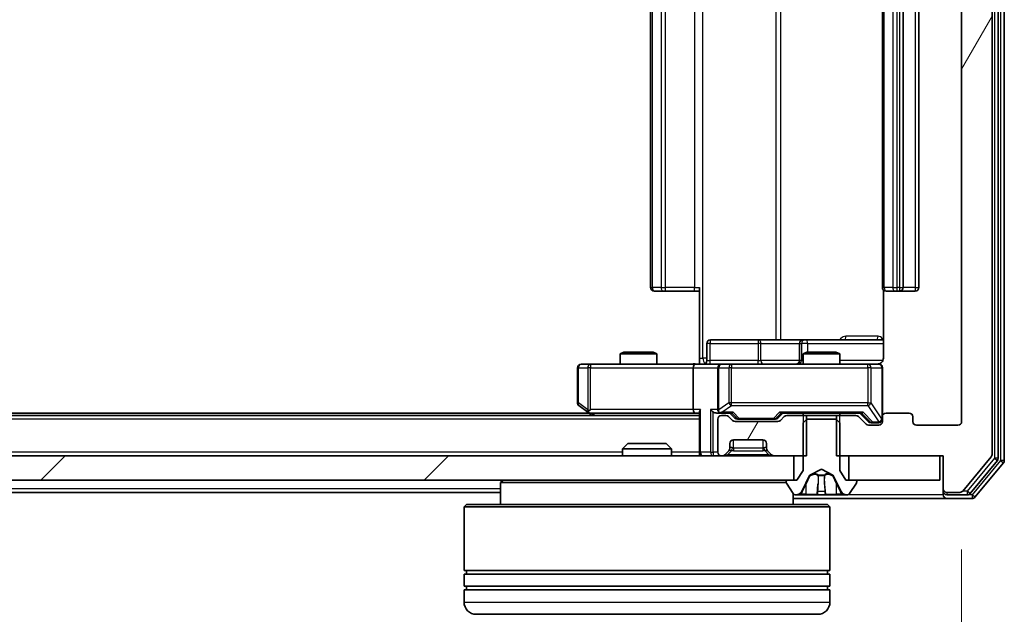
# Model space of a CAD drawing. Units: millimetres. Extents: x 0 to 8522, y 0 to 1967.
# Drawn here: x 1604 to 1684, y 206 to 255 of the extents above; entities that cross this region are included whole.
import ezdxf

# ---------------------------------------------------------------- set-up
doc = ezdxf.new("R2010")
doc.units = ezdxf.units.MM
doc.header["$LTSCALE"] = 0.666667
doc.layers.get('Defpoints').update_dxf_attribs({"lineweight": 25})
for name, color, linetype, lineweight in [('Dimension (ISO)', 7, 'Continuous', 18), ('Visible (ISO)', 7, 'Continuous', 35), ('Visible Narrow (ISO)', 7, 'Continuous', 25)]:
    doc.layers.add(name, color=color, linetype=linetype, lineweight=lineweight)
doc.layers.add('Hatch (ISO)', color=1, linetype='Continuous', lineweight=18, true_color=0xff0000)
doc.styles.add('Note Text (TK)', font='MS PGothic.ttf')
doc.dimstyles.new('Default - Method 1b (TK)', dxfattribs={"dimscale": 0.666667, "dimtxt": 2.5, "dimasz": 2.5, "dimexe": 1, "dimexo": 1.5, "dimgap": 1, "dimtad": 1, "dimtoh": 1, "dimrnd": 1e-08, "dimdsep": 46, "dimtxsty": 'Note Text (TK)', "dimcen": 0.09, "dimdle": 5, "dimclrd": 100, "dimclre": 100, "dimclrt": 7, "dimadec": 1, "dimazin": 1, "dimtfac": 1, "dimtmove": 0, "dimatfit": 3, "dimfxl": 1, "dimtolj": 1, "dimlwd": -1, "dimlwe": -1, "dimarcsym": 0})
pattern_1 = [(60, (169.167, -56), (-19.2474, 11.1125), [])]

# ---------------------------------------------------------------- blocks, each defined once
blk = doc.blocks.new('*D33')
at = {"layer": 'Defpoints', "color": 0, "transparency": 16777216}
for p in [(1257.887, 222.072), (1680.887, 222.072), (1680.887, 138.072)]:
    blk.add_point(p, dxfattribs=at)
at = {"layer": 'Dimension (ISO)', "color": 100, "transparency": 16777216}
for p, q in [((1257.887, 211.572), (1257.887, 131.072)), ((1680.887, 211.572), (1680.887, 131.072)), ((1275.387, 138.072), (1663.387, 138.072))]:
    blk.add_line(p, q, dxfattribs=at)
for points in [[(1275.387, 140.988), (1275.387, 135.155), (1257.887, 138.072)], [(1663.387, 140.988), (1663.387, 135.155), (1680.887, 138.072)]]:
    blk.add_solid(points, dxfattribs=at)
at = {"layer": 'Dimension (ISO)', "color": 7, "transparency": 16777216, "insert": (1451.39, 153.822), "char_height": 17.5, "attachment_point": 4, "style": 'Note Text (TK)'}
blk.add_mtext('\\A1;423', dxfattribs=at)

msp = doc.modelspace()

# ---------------------------------------------------------------- hatches: boundary and pattern name
at = {"layer": 'Hatch (ISO)'}
h = msp.add_hatch(dxfattribs=at)
h.set_pattern_fill('ANSI31', color=256, scale=177.8, angle=14.9999778, style=0)
h.set_pattern_definition(pattern_1)
edge = h.paths.add_edge_path()
edge.add_line((1670.61688, 300.27154), (1670.61688, 296.97154))
edge.add_line((1670.61688, 296.97154), (1672.21312, 296.97154))
edge.add_ellipse((1672.21312, 297.27154), major_axis=(0.3, 0), ratio=1, start_angle=270, end_angle=315)
edge.add_line((1672.42525, 297.05941), (1673.04951, 297.68368))
edge.add_ellipse((1673.26164, 297.47154), major_axis=(0.21213, 0.21213), ratio=1, start_angle=45, end_angle=90, ccw=False)
edge.add_line((1673.26164, 297.77154), (1674.08738, 297.77154))
edge.add_ellipse((1674.08738, 297.47154), major_axis=(0.3, 0), ratio=1, start_angle=0, end_angle=90, ccw=False)
edge.add_line((1674.38738, 297.47154), (1674.38738, 297.07154))
edge.add_ellipse((1674.68738, 297.07154), major_axis=(0, -0.3), ratio=1, start_angle=270, end_angle=360)
edge.add_line((1674.68738, 296.77154), (1676.58738, 296.77154))
edge.add_ellipse((1676.58738, 297.07154), major_axis=(0.3, 0), ratio=1, start_angle=270, end_angle=360)
edge.add_line((1676.88738, 297.07154), (1676.88738, 297.47154))
edge.add_ellipse((1677.18738, 297.47154), major_axis=(0, 0.3), ratio=1, start_angle=0, end_angle=90, ccw=False)
edge.add_line((1677.18738, 297.77154), (1680.58738, 297.77154))
edge.add_ellipse((1680.58738, 297.47154), major_axis=(0.3, 0), ratio=1, start_angle=0, end_angle=90, ccw=False)
edge.add_line((1680.88738, 297.47154), (1680.88738, 222.07154))
edge.add_ellipse((1680.58738, 222.07154), major_axis=(0, -0.3), ratio=1, start_angle=0, end_angle=90, ccw=False)
edge.add_line((1680.58738, 221.77154), (1677.18738, 221.77154))
edge.add_ellipse((1677.18738, 222.07154), major_axis=(-0.3, 0), ratio=1, start_angle=0, end_angle=90, ccw=False)
edge.add_line((1676.88738, 222.07154), (1676.88738, 222.47154))
edge.add_ellipse((1676.58738, 222.47154), major_axis=(0, 0.3), ratio=1, start_angle=270, end_angle=360)
edge.add_line((1676.58738, 222.77154), (1674.68738, 222.77154))
edge.add_ellipse((1674.68738, 222.47154), major_axis=(-0.3, 0), ratio=1, start_angle=270, end_angle=360)
edge.add_line((1674.38738, 222.47154), (1674.38738, 222.07154))
edge.add_ellipse((1674.08738, 222.07154), major_axis=(0, -0.3), ratio=1, start_angle=0, end_angle=90, ccw=False)
edge.add_line((1674.08738, 221.77154), (1673.26164, 221.77154))
edge.add_ellipse((1673.26164, 222.07154), major_axis=(-0.3, 0), ratio=1, start_angle=45, end_angle=90, ccw=False)
edge.add_line((1673.04951, 221.85941), (1672.42525, 222.48368))
edge.add_ellipse((1672.21312, 222.27154), major_axis=(-0.21213, 0.21213), ratio=1, start_angle=270, end_angle=315)
edge.add_line((1672.21312, 222.57154), (1670.61688, 222.57154))
edge.add_line((1670.61688, 222.57154), (1670.61688, 219.27154))
edge.add_line((1670.61688, 219.27154), (1679.38738, 219.27154))
edge.add_line((1679.38738, 219.27154), (1679.38738, 216.57154))
edge.add_ellipse((1679.68738, 216.57154), major_axis=(0, -0.3), ratio=1, start_angle=270, end_angle=360)
edge.add_line((1679.68738, 216.27154), (1680.74687, 216.27154))
edge.add_ellipse((1680.74687, 216.57154), major_axis=(0.3, 0), ratio=1, start_angle=270, end_angle=320.1944289)
edge.add_line((1680.97733, 216.37949), (1683.31785, 219.1881))
edge.add_ellipse((1683.08738, 219.38016), major_axis=(0.19206, 0.23047), ratio=1, start_angle=270, end_angle=309.8055711)
edge.add_line((1683.38738, 219.38016), (1683.38738, 300.16293))
edge.add_ellipse((1683.08738, 300.16293), major_axis=(0, 0.3), ratio=1, start_angle=270, end_angle=309.8055711)
edge.add_line((1683.31785, 300.35499), (1680.97733, 303.1636))
edge.add_ellipse((1680.74687, 302.97154), major_axis=(-0.19206, 0.23047), ratio=1, start_angle=270, end_angle=320.1944289)
edge.add_line((1680.74687, 303.27154), (1679.68738, 303.27154))
edge.add_ellipse((1679.68738, 302.97154), major_axis=(-0.3, 0), ratio=1, start_angle=270, end_angle=360)
edge.add_line((1679.38738, 302.97154), (1679.38738, 300.27154))
edge.add_line((1679.38738, 300.27154), (1670.61688, 300.27154))
h = msp.add_hatch(dxfattribs=at)
h.set_pattern_fill('ANSI31', color=256, scale=177.8, angle=14.9999778, style=0)
h.set_pattern_definition(pattern_1)
edge = h.paths.add_edge_path()
edge.add_line((1668.15788, 219.27154), (1668.15788, 222.57154))
edge.add_line((1668.15788, 222.57154), (1666.56164, 222.57154))
edge.add_ellipse((1666.56164, 222.27154), major_axis=(-0.3, 0), ratio=1, start_angle=270, end_angle=315)
edge.add_line((1666.34951, 222.48368), (1666.02525, 222.15941))
edge.add_ellipse((1665.81312, 222.37154), major_axis=(-0.21213, -0.21213), ratio=1, start_angle=45, end_angle=90, ccw=False)
edge.add_line((1665.81312, 222.07154), (1662.31164, 222.07154))
edge.add_ellipse((1662.31164, 222.37154), major_axis=(-0.3, 0), ratio=1, start_angle=45, end_angle=90, ccw=False)
edge.add_line((1662.09951, 222.15941), (1661.77525, 222.48368))
edge.add_ellipse((1661.56312, 222.27154), major_axis=(-0.21213, 0.21213), ratio=1, start_angle=270, end_angle=315)
edge.add_line((1661.56312, 222.57154), (1661.18738, 222.57154))
edge.add_ellipse((1661.18738, 222.27154), major_axis=(-0.3, 0), ratio=1, start_angle=270, end_angle=360)
edge.add_line((1660.88738, 222.27154), (1660.88738, 219.57154))
edge.add_ellipse((1661.18738, 219.57154), major_axis=(0, -0.3), ratio=1, start_angle=270, end_angle=360)
edge.add_line((1661.18738, 219.27154), (1661.26312, 219.27154))
edge.add_ellipse((1661.26312, 219.57154), major_axis=(0.3, 0), ratio=1, start_angle=270, end_angle=315)
edge.add_line((1661.47525, 219.35941), (1661.79951, 219.68368))
edge.add_ellipse((1661.58738, 219.89581), major_axis=(0.21213, 0.21213), ratio=1, start_angle=270, end_angle=315)
edge.add_line((1661.88738, 219.89581), (1661.88738, 220.27154))
edge.add_ellipse((1662.18738, 220.27154), major_axis=(0, 0.3), ratio=1, start_angle=0, end_angle=90, ccw=False)
edge.add_line((1662.18738, 220.57154), (1664.58738, 220.57154))
edge.add_ellipse((1664.58738, 220.27154), major_axis=(0.3, 0), ratio=1, start_angle=0, end_angle=90, ccw=False)
edge.add_line((1664.88738, 220.27154), (1664.88738, 219.89581))
edge.add_ellipse((1665.18738, 219.89581), major_axis=(0, -0.3), ratio=1, start_angle=270, end_angle=315)
edge.add_line((1664.97525, 219.68368), (1665.29951, 219.35941))
edge.add_ellipse((1665.51164, 219.57154), major_axis=(0.21213, -0.21213), ratio=1, start_angle=270, end_angle=315)
edge.add_line((1665.51164, 219.27154), (1668.15788, 219.27154))
h = msp.add_hatch(dxfattribs=at)
h.set_pattern_fill('ANSI31', color=256, scale=177.8, style=0)
h.set_pattern_definition([(45, (169.167, -56), (-15.71545, 15.71545), [])])
h.paths.add_polyline_path([(1667.13738, 217.27154), (1667.13738, 219.27154), (1271.63738, 219.27154), (1271.63738, 217.27154)])

# ---------------------------------------------------------------- linework, layer by layer
at = {"layer": 'Visible (ISO)'}
for p, q in [((1683.88738, 219.06118), (1683.88738, 300.4819)), ((1684.38738, 218.88016), (1684.38738, 300.66293)), ((1683.38738, 219.38016), (1683.38738, 300.16293)), ((1680.88738, 297.47154), (1680.88738, 222.07154)), ((1655.38738, 286.47154), (1655.38738, 233.07154)), ((1674.38738, 286.47154), (1674.38738, 233.07154)), ((1676.08738, 233.07154), (1676.08738, 286.47154)), ((1677.38738, 233.07154), (1677.38738, 286.47154)), ((1655.74596, 232.77154), (1655.68738, 232.77154)), ((1655.74596, 232.77154), (1656.45306, 232.77154)), ((1656.59449, 232.77154), (1656.45306, 232.77154)), ((1656.59449, 232.77154), (1658.97317, 232.77154)), ((1659.38738, 232.77154), (1658.97317, 232.77154)), ((1659.38738, 227.27154), (1659.38738, 233.07154)), ((1674.4772, 232.85748), (1674.4772, 227.27154)), ((1674.74596, 232.77154), (1674.68738, 232.77154)), ((1674.74596, 232.77154), (1675.45306, 232.77154)), ((1675.59449, 232.77154), (1675.45306, 232.77154)), ((1675.59449, 232.77154), (1675.78738, 232.77154)), ((1675.78738, 232.77154), (1677.08738, 232.77154)), ((1664.21834, 228.77154), (1660.28869, 228.77154)), ((1667.89285, 228.77154), (1664.21834, 228.77154)), ((1668.06442, 228.77154), (1667.89285, 228.77154)), ((1674.4772, 228.77154), (1668.06442, 228.77154)), ((1653.1941, 227.77154), (1652.88738, 227.61818)), ((1653.1941, 227.77154), (1655.58065, 227.77154)), ((1655.58065, 227.77154), (1655.88738, 227.61818)), ((1659.98869, 227.07154), (1659.98869, 228.47154)), ((1667.59285, 228.47154), (1667.59285, 227.07154)), ((1668.1941, 227.77154), (1667.88738, 227.61818)), ((1668.1941, 227.77154), (1670.58065, 227.77154)), ((1670.58065, 227.77154), (1670.88738, 227.61818)), ((1655.88738, 227.61818), (1652.88738, 227.61818)), ((1652.88738, 226.77154), (1652.88738, 227.61818)), ((1655.88738, 226.77154), (1655.88738, 227.61818)), ((1659.38738, 227.27154), (1659.38738, 226.77928)), ((1670.88738, 227.61818), (1667.88738, 227.61818)), ((1667.88738, 226.77154), (1667.88738, 227.61818)), ((1670.88738, 226.77154), (1670.88738, 227.61818)), ((1649.38738, 226.47154), (1649.38738, 223.62154)), ((1650.45078, 226.77154), (1649.68738, 226.77154)), ((1659.01164, 226.77154), (1650.45078, 226.77154)), ((1658.88738, 226.47154), (1658.88738, 223.07154)), ((1659.01164, 226.77154), (1661.18738, 226.77154)), ((1660.88738, 226.47154), (1660.88738, 223.07154)), ((1662.0056, 226.77154), (1661.18738, 226.77154)), ((1673.20197, 226.77154), (1662.0056, 226.77154)), ((1674.08738, 226.77154), (1673.20197, 226.77154)), ((1674.38738, 222.47154), (1674.38738, 226.47154)), ((1649.50738, 223.38154), (1650.24071, 222.83154)), ((1650.45078, 223.07154), (1650.29517, 222.91594)), ((1659.38738, 222.85941), (1659.38738, 219.57154)), ((1659.38738, 222.57154), (1279.38738, 222.57154)), ((1650.32071, 222.77154), (1288.45405, 222.77154)), ((1650.24071, 222.83154), (1650.58738, 222.57154)), ((1650.42071, 222.77154), (1659.01164, 222.77154)), ((1659.01164, 222.77154), (1659.38738, 222.77154)), ((1660.81164, 222.77154), (1661.18738, 222.77154)), ((1660.88738, 222.27154), (1660.88738, 219.57154)), ((1661.18738, 222.77154), (1662.06347, 222.77154)), ((1661.56312, 222.57154), (1661.18738, 222.57154)), ((1662.09951, 222.15941), (1661.77525, 222.48368)), ((1662.2995, 222.35943), (1661.88738, 222.77154)), ((1665.81312, 222.07154), (1662.31164, 222.07154)), ((1662.51167, 222.27154), (1662.65509, 222.27154)), ((1662.65509, 222.27154), (1665.46967, 222.27154)), ((1665.46967, 222.27154), (1665.61308, 222.27154)), ((1665.82526, 222.35943), (1666.23738, 222.77154)), ((1666.34951, 222.48368), (1666.02525, 222.15941)), ((1666.06128, 222.77154), (1672.71347, 222.77154)), ((1668.15788, 222.57154), (1666.56164, 222.57154)), ((1667.88738, 222.57154), (1667.88738, 222.77154)), ((1668.18738, 222.27154), (1667.88738, 221.97154)), ((1668.15788, 219.27154), (1668.15788, 222.57154)), ((1668.15788, 222.57154), (1670.61688, 222.57154)), ((1670.58738, 222.27154), (1668.18738, 222.27154)), ((1670.88738, 221.97154), (1670.58738, 222.27154)), ((1672.21312, 222.57154), (1670.61688, 222.57154)), ((1670.61688, 222.57154), (1670.61688, 219.27154)), ((1670.88738, 222.57154), (1670.88738, 222.77154)), ((1673.04951, 221.85941), (1672.42525, 222.48368)), ((1672.53738, 222.77154), (1673.2495, 222.05943)), ((1674.38738, 222.47154), (1674.38738, 222.07154)), ((1676.58738, 222.77154), (1674.68738, 222.77154)), ((1676.88738, 222.07154), (1676.88738, 222.47154)), ((1667.88738, 221.97154), (1667.88738, 218.07154)), ((1670.88738, 218.07154), (1670.88738, 221.97154)), ((1674.08738, 221.77154), (1673.26164, 221.77154)), ((1673.46167, 221.97154), (1673.59818, 221.97154)), ((1673.59818, 221.97154), (1674.08738, 221.97154)), ((1680.58738, 221.77154), (1677.18738, 221.77154)), ((1662.18738, 220.57154), (1664.58738, 220.57154)), ((1653.51679, 220.27154), (1653.08738, 219.84203)), ((1657.08738, 219.84203), (1653.08738, 219.84203)), ((1653.08738, 219.27154), (1653.08738, 219.84203)), ((1653.51679, 220.27154), (1656.65796, 220.27154)), ((1656.65796, 220.27154), (1657.08738, 219.84203)), ((1657.08738, 219.27154), (1657.08738, 219.84203)), ((1661.47525, 219.35941), (1661.79951, 219.68368)), ((1661.79951, 219.68368), (1661.81996, 219.70412)), ((1661.88738, 219.89581), (1661.88738, 220.27154)), ((1664.88738, 220.27154), (1664.88738, 219.89581)), ((1664.9548, 219.70412), (1664.97525, 219.68368)), ((1664.97525, 219.68368), (1665.29951, 219.35941)), ((1667.13738, 219.27154), (1271.63738, 219.27154)), ((1659.38738, 219.27154), (1659.38738, 219.57154)), ((1661.18738, 219.27154), (1661.26312, 219.27154)), ((1665.51164, 219.27154), (1668.15788, 219.27154)), ((1667.13738, 217.27154), (1667.13738, 219.27154)), ((1670.61688, 219.27154), (1679.38738, 219.27154)), ((1679.08738, 219.27154), (1671.63738, 219.27154)), ((1671.63738, 219.27154), (1671.63738, 217.27154)), ((1679.08738, 217.27154), (1679.08738, 219.27154)), ((1679.38738, 219.27154), (1679.38738, 216.57154)), ((1680.97733, 216.37949), (1683.31785, 219.1881)), ((1681.57648, 216.17949), (1683.81785, 218.86913)), ((1667.88738, 218.07154), (1667.38738, 217.27154)), ((1668.4399, 217.66776), (1669.38738, 218.17154)), ((1669.38738, 218.17154), (1670.33486, 217.66776)), ((1671.38738, 217.27154), (1670.88738, 218.07154)), ((1681.97733, 215.87949), (1684.31785, 218.6881)), ((1271.63738, 217.27154), (1667.13738, 217.27154)), ((1643.28738, 217.27154), (1643.08738, 217.07154)), ((1667.38738, 217.27154), (1666.58738, 217.27154)), ((1667.7752, 216.34929), (1668.41858, 217.64584)), ((1670.35618, 217.64584), (1670.99955, 216.34929)), ((1672.18738, 217.27154), (1671.38738, 217.27154)), ((1671.63738, 217.27154), (1679.08738, 217.27154)), ((1666.49637, 217.07154), (1643.08738, 217.07154)), ((1643.08738, 217.07154), (1643.08738, 215.27154)), ((1666.48738, 217.17154), (1666.48738, 217.13083)), ((1666.51969, 217.02184), (1667.07823, 216.16255)), ((1671.69653, 216.16255), (1672.25507, 217.02184)), ((1672.28738, 217.13083), (1672.28738, 217.17154)), ((1679.38738, 216.57154), (1679.38738, 216.37154)), ((1643.08738, 216.27154), (1471.76738, 216.27154)), ((1667.08738, 216.14962), (1667.08738, 215.27154)), ((1667.08738, 215.77154), (1679.68738, 215.77154)), ((1667.24592, 216.07154), (1667.32732, 216.07154)), ((1667.32732, 216.07154), (1667.36466, 216.07154)), ((1667.36466, 216.07154), (1668.14418, 216.07154)), ((1668.98333, 216.07154), (1668.14418, 216.07154)), ((1668.98333, 216.07154), (1668.99693, 216.07154)), ((1668.99693, 216.07154), (1669.77783, 216.07154)), ((1669.77783, 216.07154), (1669.79143, 216.07154)), ((1670.63058, 216.07154), (1669.79143, 216.07154)), ((1670.63058, 216.07154), (1671.4101, 216.07154)), ((1671.4101, 216.07154), (1671.44744, 216.07154)), ((1671.44744, 216.07154), (1671.52884, 216.07154)), ((1679.38738, 216.07154), (1679.38738, 216.37154)), ((1679.68738, 216.27154), (1680.74687, 216.27154)), ((1679.68738, 216.07154), (1681.34601, 216.07154)), ((1679.68738, 215.77154), (1681.74687, 215.77154)), ((1640.28738, 215.27154), (1640.08738, 215.07154)), ((1670.08738, 215.07154), (1640.08738, 215.07154)), ((1640.08738, 215.07154), (1640.08738, 209.87154)), ((1640.28738, 215.27154), (1669.88738, 215.27154)), ((1669.88738, 215.27154), (1670.08738, 215.07154)), ((1670.08738, 215.07154), (1670.08738, 209.87154)), ((1670.08738, 209.87154), (1640.08738, 209.87154)), ((1640.08738, 209.57154), (1670.08738, 209.57154)), ((1640.08738, 209.57154), (1640.08738, 208.57154)), ((1640.28738, 209.57154), (1640.28738, 209.87154)), ((1669.88738, 209.57154), (1669.88738, 209.87154)), ((1670.08738, 209.57154), (1670.08738, 208.57154)), ((1670.08738, 208.57154), (1640.08738, 208.57154)), ((1640.28738, 208.27154), (1640.28738, 208.57154)), ((1669.88738, 208.27154), (1669.88738, 208.57154)), ((1640.08738, 208.27154), (1670.08738, 208.27154)), ((1640.08738, 208.27154), (1640.08738, 207.27154)), ((1670.08738, 208.27154), (1670.08738, 207.27154)), ((1669.08738, 206.27154), (1641.08738, 206.27154))]:
    msp.add_line(p, q, dxfattribs=at)
for centre, radius, start, end in [((1655.68738, 233.07154), 0.3, 180, 270), ((1674.68738, 233.07154), 0.3, 180, 270), ((1675.78738, 233.07154), 0.3, 270, 0), ((1677.08738, 233.07154), 0.3, 270, 0), ((1660.28869, 228.47154), 0.3, 90, 180), ((1667.89285, 228.47154), 0.3, 90, 180), ((1659.68869, 227.07154), 0.3, 270, 0), ((1667.29285, 227.07154), 0.3, 270, 0), ((1649.68738, 226.47154), 0.3, 90, 180), ((1661.18738, 226.47154), 0.3, 90, 180), ((1673.88738, 227.27154), 0.5, 270, 284.4755206), ((1674.08738, 226.47154), 0.3, 0, 90), ((1649.68738, 223.62154), 0.3, 180, 233.1301024), ((1661.18738, 223.07154), 0.3, 180, 211.2444547), ((1650.42071, 223.07154), 0.3, 233.1301024, 246.562016), ((1650.42071, 223.07154), 0.3, 246.5620153, 270), ((1661.18738, 222.27154), 0.3, 90, 180), ((1661.18738, 223.07154), 0.3, 246.5620158, 270), ((1661.56312, 222.27154), 0.3, 45, 90), ((1662.31164, 222.37154), 0.3, 225, 270), ((1665.81312, 222.37154), 0.3, 270, 315), ((1666.56164, 222.27154), 0.3, 90, 135), ((1672.21312, 222.27154), 0.3, 45, 90), ((1674.08738, 222.27154), 0.3, 270, 0), ((1674.08738, 222.07154), 0.3, 270, 0), ((1674.68738, 222.47154), 0.3, 90, 180), ((1676.58738, 222.47154), 0.3, 0, 90), ((1677.18738, 222.07154), 0.3, 180, 270), ((1680.58738, 222.07154), 0.3, 270, 0), ((1673.26164, 222.07154), 0.3, 225, 270), ((1662.18738, 220.27154), 0.3, 90, 180), ((1664.58738, 220.27154), 0.3, 0, 90), ((1661.58738, 219.89581), 0.3, 315, 0), ((1665.18738, 219.89581), 0.3, 180, 225), ((1659.68738, 219.57154), 0.3, 180, 270), ((1661.18738, 219.57154), 0.3, 180, 270), ((1661.26312, 219.57154), 0.3, 270, 315), ((1665.51164, 219.57154), 0.3, 225, 270), ((1683.08738, 219.38016), 0.3, 320.1944289, 0), ((1683.58738, 219.06118), 0.3, 320.1944289, 0), ((1684.08738, 218.88016), 0.3, 320.1944289, 0), ((1666.58738, 217.17154), 0.1, 90, 180), ((1668.46337, 217.62361), 0.05, 118, 153.6082968), ((1670.31139, 217.62361), 0.05, 26.3917032, 62), ((1672.18738, 217.17154), 0.1, 0, 90), ((1666.68738, 217.13083), 0.2, 180, 213.0238676), ((1672.08738, 217.13083), 0.2, 326.9761324, 0), ((1679.68738, 216.57154), 0.3, 180, 270), ((1680.74687, 216.57154), 0.3, 270, 320.1944289), ((1667.24592, 216.27154), 0.2, 213.0238676, 270), ((1667.32732, 216.57154), 0.5, 270, 333.6082968), ((1671.44744, 216.57154), 0.5, 206.3917032, 270), ((1671.52884, 216.27154), 0.2, 270, 326.9761324), ((1679.68738, 216.37154), 0.3, 180, 270), ((1679.68738, 216.07154), 0.3, 180, 270), ((1681.34601, 216.37154), 0.3, 270, 320.1944289), ((1681.74687, 216.07154), 0.3, 270, 320.1944289), ((1641.08738, 207.27154), 1, 180, 270), ((1669.08738, 207.27154), 1, 270, 0)]:
    msp.add_arc(centre, radius, start, end, dxfattribs=at)
for centre, major_axis, ratio, start_param, end_param in [((1659.01164, 226.47154), (0, -0.3), 0.41421356, 3.14159265, 4.71238898), ((1650.45078, 223.049), (0.24115, -0.48229), 0.37002441, 4.52944541, 4.80417225), ((1659.01164, 223.07154), (0, -0.3), 0.41421356, 4.71238898, 6.28318531), ((1659.68738, 223.07154), (0.27716, 0.27716), 0.41421356, 1.96349541, 2.74889357), ((1660.51164, 223.07154), (-0.27716, 0.27716), 0.41421356, 1.17809725, 1.96349541), ((1660.81164, 223.07154), (-0.42426, 0), 0.70710678, 0.78539816, 1.57079633), ((1661.18738, 223.049), (-0.25155, -0.48303), 0.33843751, 4.88684285, 5.16156968), ((1661.2196, 223.07154), (-0.64874, -0.20444), 0.33843751, 1.23011504, 1.46454615), ((1662.16661, 223.07154), (0.12456, 0.29583), 0.40041045, 3.30861727, 3.95211838), ((1662.51167, 222.57154), (-0.30004, 0), 0.99985076, 0.78532354, 1.57079633), ((1665.61308, 222.57154), (0.30004, 0), 0.99985076, 4.71238898, 5.49786177), ((1665.95815, 223.07154), (-0.12456, 0.29583), 0.40041045, 2.33106693, 2.97456804), ((1672.81661, 223.07154), (0.12456, 0.29583), 0.40041045, 3.30861727, 3.95211838), ((1673.46167, 222.27154), (-0.30004, 0), 0.99985076, 0.78532354, 1.57079633)]:
    msp.add_ellipse(centre, major_axis=major_axis, ratio=ratio, start_param=start_param, end_param=end_param, dxfattribs=at)
for points, knots in [([(1674.4772, 227.27154), (1674.4772, 227.2113), (1674.46201, 227.14061), (1674.41255, 227.02757), (1674.36857, 226.96586), (1674.27571, 226.87721), (1674.20972, 226.83508), (1674.13577, 226.8055), (1674.12161, 226.8006), (1674.10695, 226.79618)], [0.1514440253, 0.1514440253, 0.1514440253, 0.1514440253, 0.1695183242, 0.1695183242, 0.1884621188, 0.1884621188, 0.2080337433, 0.2080337433, 0.2123556349, 0.2123556349, 0.2123556349, 0.2123556349]), ([(1658.22483, 226.77154), (1658.38521, 226.77154), (1658.54535, 226.78381), (1658.93266, 226.8002), (1659.1604, 226.79508), (1659.38738, 226.78335)], [0, 0, 0, 0, 0.048112961, 0.048112961, 0.116296339, 0.116296339, 0.116296339, 0.116296339]), ([(1674.01242, 226.7874), (1674.04138, 226.79501), (1674.0719, 226.79788), (1674.13258, 226.79463), (1674.16344, 226.78822), (1674.22324, 226.76613), (1674.25271, 226.74947), (1674.30216, 226.7086), (1674.32318, 226.68445), (1674.35687, 226.63131), (1674.36987, 226.60159), (1674.38197, 226.55524), (1674.3848, 226.53915), (1674.3866, 226.51911), (1674.38687, 226.51522), (1674.3872, 226.50841), (1674.38729, 226.50547), (1674.38735, 226.50177), (1674.38736, 226.50094), (1674.38737, 226.50003), (1674.38737, 226.49987), (1674.38738, 226.49957), (1674.38738, 226.49943), (1674.38738, 226.49906), (1674.38738, 226.49888), (1674.38738, 226.49826), (1674.38738, 226.49824), (1674.38738, 226.49809), (1674.38738, 226.49806), (1674.38738, 226.49793), (1674.38738, 226.4979), (1674.38738, 226.49774), (1674.38738, 226.49762), (1674.38738, 226.49692), (1674.38738, 226.49597), (1674.38738, 226.49067), (1674.38738, 226.48278), (1674.38738, 226.47408), (1674.38738, 226.47154), (1674.38738, 226.47154)], [0.000005215, 0.000005215, 0.000005215, 0.000005215, 0.008986454, 0.008986454, 0.018235554, 0.018235554, 0.028110615, 0.028110615, 0.037483608, 0.037483608, 0.046988837, 0.046988837, 0.051856866, 0.051856866, 0.053026215, 0.053026215, 0.05390342, 0.05390342, 0.054147367, 0.054147367, 0.054203057, 0.054203057, 0.054258908, 0.054258908, 0.054372336, 0.054372336, 0.054825483, 0.054825483, 0.055269289, 0.055269289, 0.056600536, 0.056600536, 0.060594131, 0.060594131, 0.072575524, 0.072575524, 0.108522004, 0.108522004, 0.129220495, 0.129220495, 0.129220495, 0.129220495]), ([(1650.30139, 222.7963), (1650.30033, 222.79906), (1650.29931, 222.8019), (1650.29434, 222.81866), (1650.29155, 222.84015), (1650.29145, 222.87711), (1650.29278, 222.89681), (1650.29517, 222.91594)], [0.2508867575, 0.2508867575, 0.2508867575, 0.2508867575, 0.2528779694, 0.2528779694, 0.2619584182, 0.2619584182, 0.268388032, 0.268388032, 0.268388032, 0.268388032]), ([(1661.06805, 222.7963), (1661.06252, 222.79871), (1661.05703, 222.80127), (1661.02312, 222.81849), (1660.99687, 222.83786), (1660.95954, 222.87507), (1660.94324, 222.89594), (1660.93089, 222.91594)], [0.3810312192, 0.3810312192, 0.3810312192, 0.3810312192, 0.382741903, 0.382741903, 0.3917616542, 0.3917616542, 0.3985536381, 0.3985536381, 0.3985536381, 0.3985536381]), ([(1667.62867, 216.15453), (1667.54731, 216.10125), (1667.45611, 216.07199), (1667.36653, 216.07155), (1667.36559, 216.07154), (1667.36466, 216.07154)], [0, 0, 0, 0, 0.0320559737, 0.0320559737, 0.0323943032, 0.0323943032, 0.0323943032, 0.0323943032]), ([(1667.36466, 216.07154), (1667.36568, 216.07154), (1667.36671, 216.07155), (1667.37713, 216.07157), (1667.38654, 216.07174), (1667.39596, 216.07206)], [-0.03239430317, -0.03239430317, -0.03239430317, -0.03239430317, -0.03205597372, -0.03205597372, -0.02897275834, -0.02897275834, -0.02897275834, -0.02897275834]), ([(1668.99802, 216.07156), (1668.99788, 216.07155), (1668.99773, 216.07155), (1668.99737, 216.07155), (1668.99715, 216.07154), (1668.99693, 216.07154)], [-0.000230599076, -0.000230599076, -0.000230599076, -0.000230599076, 0, 0, 0.000338329447, 0.000338329447, 0.000338329447, 0.000338329447]), ([(1668.99802, 216.07155), (1668.99809, 216.07155), (1668.99816, 216.07155), (1668.99853, 216.07156), (1668.99884, 216.07156), (1668.99915, 216.07157)], [-0.000054249657, -0.000054249657, -0.000054249657, -0.000054249657, 0, 0, 0.000241517914, 0.000241517914, 0.000241517914, 0.000241517914]), ([(1669.68792, 216.15453), (1669.68996, 216.10125), (1669.73594, 216.07199), (1669.77696, 216.07155), (1669.77739, 216.07154), (1669.77783, 216.07154)], [0, 0, 0, 0, 0.0320559737, 0.0320559737, 0.0323943032, 0.0323943032, 0.0323943032, 0.0323943032]), ([(1669.77783, 216.07154), (1669.77761, 216.07154), (1669.77739, 216.07155), (1669.77522, 216.07157), (1669.77324, 216.07174), (1669.77126, 216.07206)], [-0.03239430317, -0.03239430317, -0.03239430317, -0.03239430317, -0.03205597372, -0.03205597372, -0.02897275834, -0.02897275834, -0.02897275834, -0.02897275834]), ([(1671.40491, 216.07156), (1671.40561, 216.07155), (1671.40631, 216.07155), (1671.40804, 216.07155), (1671.40907, 216.07154), (1671.4101, 216.07154)], [-0.000230599076, -0.000230599076, -0.000230599076, -0.000230599076, 0, 0, 0.000338329447, 0.000338329447, 0.000338329447, 0.000338329447]), ([(1671.4101, 216.07154), (1671.40917, 216.07154), (1671.40823, 216.07155), (1671.40663, 216.07156), (1671.40596, 216.07156), (1671.40529, 216.07157)], [-0.000338329447, -0.000338329447, -0.000338329447, -0.000338329447, 0, 0, 0.000241517914, 0.000241517914, 0.000241517914, 0.000241517914])]:
    msp.add_open_spline(points, degree=3, knots=knots, dxfattribs=at)
for points in [[(1667.39596, 216.07206), (1667.48453, 216.07501), (1667.57435, 216.0907), (1667.65499, 216.11719)], [(1669.77126, 216.07206), (1669.75265, 216.07501), (1669.73399, 216.0907), (1669.73308, 216.11719)]]:
    msp.add_open_spline(points, degree=3, dxfattribs=at)
at = {"layer": 'Visible Narrow (ISO)'}
for p, q in [((1683.58738, 300.4819), (1683.58738, 219.06118)), ((1684.08738, 300.66293), (1684.08738, 218.88016)), ((1659.68027, 227.27154), (1659.68027, 292.27154)), ((1665.65826, 290.77154), (1665.65826, 228.77154)), ((1666.06257, 228.77154), (1666.06257, 290.77154)), ((1655.53383, 233.07154), (1655.53383, 286.47154)), ((1656.24093, 286.47154), (1656.24093, 233.07154)), ((1656.59449, 233.07154), (1656.59449, 286.47154)), ((1658.97317, 286.47154), (1658.97317, 233.07154)), ((1674.53383, 233.07154), (1674.53383, 286.47154)), ((1675.24093, 286.47154), (1675.24093, 233.07154)), ((1675.59449, 233.07154), (1675.59449, 286.47154)), ((1675.78738, 286.47154), (1675.78738, 233.07154)), ((1677.08738, 286.47154), (1677.08738, 233.07154)), ((1655.38738, 233.07154), (1655.53383, 233.07154)), ((1656.24093, 233.07154), (1655.53383, 233.07154)), ((1656.24093, 233.07154), (1656.59449, 233.07154)), ((1656.59449, 232.77154), (1656.59449, 233.07154)), ((1658.97317, 233.07154), (1656.59449, 233.07154)), ((1658.97317, 232.77154), (1658.97317, 233.07154)), ((1658.97317, 233.07154), (1659.38738, 233.07154)), ((1674.38738, 233.07154), (1674.53383, 233.07154)), ((1675.24093, 233.07154), (1674.53383, 233.07154)), ((1675.24093, 233.07154), (1675.59449, 233.07154)), ((1675.78738, 233.07154), (1675.59449, 233.07154)), ((1675.59449, 232.77154), (1675.59449, 233.07154)), ((1675.78738, 233.07154), (1675.78738, 232.77154)), ((1675.78738, 233.07154), (1676.08738, 233.07154)), ((1677.08738, 233.07154), (1676.08738, 233.07154)), ((1677.08738, 233.07154), (1677.08738, 232.77154)), ((1677.08738, 233.07154), (1677.38738, 233.07154)), ((1674.03232, 229.07154), (1671.40223, 229.07154)), ((1660.2756, 228.47154), (1659.98869, 228.47154)), ((1660.2756, 227.07154), (1660.2756, 228.47154)), ((1660.2756, 228.47154), (1664.20525, 228.47154)), ((1664.43047, 228.47154), (1664.20525, 228.47154)), ((1664.20525, 228.47154), (1664.20525, 227.07154)), ((1664.43047, 228.47154), (1667.59285, 228.47154)), ((1664.43047, 227.07154), (1664.43047, 228.47154)), ((1667.59314, 228.47154), (1667.59285, 228.47154)), ((1667.59314, 228.47154), (1667.76471, 228.47154)), ((1667.59314, 227.07154), (1667.59314, 228.47154)), ((1668.27656, 228.47154), (1667.76471, 228.47154)), ((1667.76471, 228.47154), (1667.76471, 227.07154)), ((1668.27656, 227.77154), (1668.27656, 228.47154)), ((1668.27656, 228.47154), (1674.4772, 228.47154)), ((1659.38738, 227.27154), (1659.68027, 227.27154)), ((1659.98869, 227.27154), (1659.68027, 227.27154)), ((1659.98869, 227.07154), (1660.2756, 227.07154)), ((1664.20525, 227.07154), (1660.2756, 227.07154)), ((1664.20525, 227.07154), (1664.43047, 227.07154)), ((1667.59285, 227.07154), (1664.43047, 227.07154)), ((1667.59285, 227.07154), (1667.59314, 227.07154)), ((1667.76471, 227.07154), (1667.59314, 227.07154)), ((1667.76471, 227.07154), (1667.88738, 227.07154)), ((1674.43153, 227.07154), (1670.88738, 227.07154)), ((1649.46803, 226.47154), (1649.38738, 226.47154)), ((1649.46803, 223.62154), (1649.46803, 226.47154)), ((1649.46803, 226.47154), (1650.23142, 226.47154)), ((1650.45078, 226.47154), (1650.23142, 226.47154)), ((1650.23142, 226.47154), (1650.23142, 223.049)), ((1650.45078, 226.77154), (1650.45078, 226.47154)), ((1650.45078, 226.47154), (1658.88738, 226.47154)), ((1650.45078, 223.07154), (1650.45078, 226.47154)), ((1658.88738, 226.47154), (1660.88738, 226.47154)), ((1660.98272, 226.47154), (1660.88738, 226.47154)), ((1660.98272, 223.049), (1660.98272, 226.47154)), ((1660.98272, 226.47154), (1661.80094, 226.47154)), ((1662.0056, 226.47154), (1661.80094, 226.47154)), ((1661.80094, 226.47154), (1661.80094, 223.62154)), ((1662.0056, 226.77154), (1662.0056, 226.47154)), ((1662.0056, 223.62154), (1662.0056, 226.47154)), ((1662.0056, 226.47154), (1673.20197, 226.47154)), ((1673.20197, 226.47154), (1673.20197, 226.77154)), ((1673.4703, 226.47154), (1673.20197, 226.47154)), ((1673.20197, 226.47154), (1673.20197, 223.62154)), ((1673.4703, 223.62154), (1673.4703, 226.47154)), ((1673.4703, 226.47154), (1674.35571, 226.47154)), ((1674.38738, 226.47154), (1674.35571, 226.47154)), ((1674.35571, 226.47154), (1674.35571, 222.29343)), ((1649.38738, 223.62154), (1649.46803, 223.62154)), ((1650.23142, 223.049), (1649.46803, 223.62154)), ((1658.88738, 223.07154), (1650.45078, 223.07154)), ((1659.47525, 223.07154), (1658.88738, 223.07154)), ((1659.47525, 219.57154), (1659.47525, 223.07154)), ((1660.29951, 223.07154), (1660.29951, 219.57154)), ((1660.88738, 223.07154), (1660.29951, 223.07154)), ((1660.51164, 219.57154), (1660.51164, 222.85941)), ((1661.80094, 223.62154), (1660.98272, 223.049)), ((1661.2196, 222.83154), (1662.0056, 223.38154)), ((1662.0056, 223.62154), (1661.80094, 223.62154)), ((1662.0056, 223.38154), (1662.0056, 223.62154)), ((1673.20197, 223.62154), (1662.0056, 223.62154)), ((1662.0056, 223.38154), (1673.20197, 223.38154)), ((1673.20197, 223.38154), (1673.20197, 223.62154)), ((1673.20197, 223.62154), (1673.4703, 223.62154)), ((1673.20197, 223.38154), (1674.08738, 222.05343)), ((1674.35571, 222.29343), (1673.4703, 223.62154)), ((1659.38738, 222.27154), (1279.38738, 222.27154)), ((1650.80089, 222.57154), (1650.53423, 222.77154)), ((1662.16661, 222.83154), (1661.2196, 222.83154)), ((1662.04035, 222.77154), (1662.44297, 222.35943)), ((1662.65509, 222.33154), (1662.16661, 222.83154)), ((1662.44297, 222.35943), (1662.2995, 222.35943)), ((1662.65509, 222.33154), (1662.65509, 222.27154)), ((1665.46967, 222.33154), (1662.65509, 222.33154)), ((1665.95815, 222.83154), (1665.46967, 222.33154)), ((1665.46967, 222.27154), (1665.46967, 222.33154)), ((1665.68179, 222.35943), (1666.08441, 222.77154)), ((1665.82526, 222.35943), (1665.68179, 222.35943)), ((1672.81661, 222.83154), (1665.95815, 222.83154)), ((1667.88738, 222.57154), (1667.88738, 219.27154)), ((1670.88738, 219.27154), (1670.88738, 222.57154)), ((1672.69035, 222.77154), (1673.38606, 222.05943)), ((1673.59818, 222.03154), (1672.81661, 222.83154)), ((1673.38606, 222.05943), (1673.2495, 222.05943)), ((1673.59818, 222.03154), (1673.59818, 221.97154)), ((1674.08738, 222.03154), (1673.59818, 222.03154)), ((1674.08738, 222.05343), (1674.08738, 222.03154)), ((1674.08738, 221.97154), (1674.08738, 222.03154)), ((1674.35571, 222.29343), (1674.38738, 222.29343)), ((1662.18738, 219.89581), (1662.18738, 220.57154)), ((1664.58738, 220.57154), (1664.58738, 219.89581)), ((1661.68738, 219.35941), (1662.03209, 219.70412)), ((1661.8976, 219.91625), (1661.88738, 219.89581)), ((1664.58738, 219.89581), (1662.18738, 219.89581)), ((1662.18738, 219.89581), (1662.18738, 219.68368)), ((1662.18738, 219.68368), (1664.58738, 219.68368)), ((1664.58738, 219.89581), (1664.58738, 219.68368)), ((1665.08738, 219.35941), (1664.74267, 219.70412)), ((1664.88738, 219.89581), (1664.87716, 219.91625)), ((1653.08738, 219.57154), (1285.68738, 219.57154)), ((1659.38738, 219.57154), (1657.08738, 219.57154)), ((1659.38738, 219.57154), (1659.47525, 219.57154)), ((1660.29951, 219.57154), (1659.47525, 219.57154)), ((1660.29951, 219.57154), (1660.51164, 219.57154)), ((1660.88738, 219.57154), (1660.51164, 219.57154)), ((1660.51164, 219.57154), (1660.51164, 219.27154)), ((1665.08738, 219.35941), (1661.68738, 219.35941)), ((1661.68738, 219.27154), (1661.68738, 219.35941)), ((1665.08738, 219.27154), (1665.08738, 219.35941)), ((1683.58738, 219.06118), (1681.34601, 216.37154)), ((1684.08738, 218.88016), (1681.74687, 216.07154)), ((1683.88738, 219.06118), (1683.58738, 219.06118)), ((1683.58738, 219.06118), (1683.81785, 218.86913)), ((1684.38738, 218.88016), (1684.08738, 218.88016)), ((1684.08738, 218.88016), (1684.31785, 218.6881)), ((1668.41858, 217.64584), (1668.45047, 217.64584)), ((1668.47109, 217.66776), (1668.4399, 217.66776)), ((1669.14085, 217.64584), (1669.63391, 217.64584)), ((1669.62848, 217.66776), (1669.14628, 217.66776)), ((1670.33486, 217.66776), (1670.30367, 217.66776)), ((1670.32429, 217.64584), (1670.35618, 217.64584)), ((1643.08738, 216.57154), (1471.96238, 216.57154)), ((1667.84442, 216.33142), (1668.14632, 216.94751)), ((1668.14505, 216.11719), (1668.14632, 216.94751)), ((1669.03313, 216.11719), (1669.10576, 216.94751)), ((1669.10576, 216.94751), (1669.05712, 216.33142)), ((1669.71764, 216.33142), (1669.669, 216.94751)), ((1669.74163, 216.11719), (1669.669, 216.94751)), ((1670.62844, 216.94751), (1670.93034, 216.33142)), ((1670.62971, 216.11719), (1670.62844, 216.94751)), ((1667.24592, 216.07154), (1667.08738, 216.07154)), ((1668.14505, 216.11719), (1667.65499, 216.11719)), ((1667.80122, 216.34929), (1667.7752, 216.34929)), ((1668.14505, 216.11719), (1669.03313, 216.11719)), ((1669.04168, 216.11719), (1669.03313, 216.11719)), ((1669.67585, 216.34929), (1669.09891, 216.34929)), ((1669.74163, 216.11719), (1669.73308, 216.11719)), ((1669.74163, 216.11719), (1670.62971, 216.11719)), ((1671.11976, 216.11719), (1670.62971, 216.11719)), ((1670.99955, 216.34929), (1670.97354, 216.34929)), ((1679.38738, 216.07154), (1671.52884, 216.07154)), ((1679.38738, 216.37154), (1679.46377, 216.37154)), ((1679.68738, 216.27154), (1679.68738, 216.07154)), ((1681.34601, 216.37154), (1680.97047, 216.37154)), ((1681.34601, 216.37154), (1681.34601, 216.07154)), ((1681.57648, 216.17949), (1681.34601, 216.37154)), ((1681.74687, 216.07154), (1681.34601, 216.07154)), ((1681.74687, 216.07154), (1681.74687, 215.77154)), ((1681.97733, 215.87949), (1681.74687, 216.07154)), ((1640.08738, 207.27154), (1670.08738, 207.27154))]:
    msp.add_line(p, q, dxfattribs=at)
for centre, radius, start, end in [((1662.65509, 222.57154), 0.29998, 225, 270.0042765), ((1673.59818, 222.27154), 0.29998, 225, 270.0042765), ((1662.18738, 220.28368), 0.6, 255, 270), ((1664.58738, 220.28368), 0.6, 270, 285)]:
    msp.add_arc(centre, radius, start, end, dxfattribs=at)
for centre, major_axis, ratio, start_param, end_param in [((1655.74596, 233.07154), (0, -0.3), 0.70710678, 4.71238898, 6.28318531), ((1656.45306, 233.07154), (0, -0.3), 0.70710678, 4.71238898, 6.28318531), ((1674.74596, 233.07154), (0, -0.3), 0.70710678, 4.71238898, 6.28318531), ((1675.45306, 233.07154), (0, -0.3), 0.70710678, 4.71238898, 6.28318531), ((1660.28869, 228.47154), (0, 0.3), 0.04361939, 0, 1.57079633), ((1664.21834, 228.47154), (0, 0.3), 0.04361939, 0, 1.57079633), ((1664.21834, 228.47154), (0, 0.3), 0.70710678, 4.71238898, 6.28318531), ((1667.89285, 228.47154), (0, 0.3), 0.99904822, 0, 1.57079633), ((1668.06442, 228.47154), (0, 0.3), 0.99904822, 0, 1.57079633), ((1668.06442, 228.47154), (0, 0.3), 0.70710678, 4.71238898, 6.28318531), ((1671.27469, 229.07154), (0, -0.3), 0.42514266, 0, 1.57079633), ((1673.85695, 229.07154), (0, -0.3), 0.58454167, 0, 1.57079633), ((1660.03383, 227.27154), (0, 0.5), 0.70710678, 1.57079633, 2.65109649), ((1660.26252, 227.07154), (0, -0.3), 0.04361939, 0, 1.57079633), ((1664.19216, 227.07154), (0, -0.3), 0.04361939, 0, 1.57079633), ((1664.6426, 227.07154), (0, -0.3), 0.70710678, 4.71238898, 6.28318531), ((1667.29342, 227.07154), (0, -0.3), 0.99904822, 0, 1.57079633), ((1667.46499, 227.07154), (0, -0.3), 0.99904822, 0, 1.57079633), ((1649.68738, 226.47154), (0, 0.3), 0.73117683, 0, 1.57079633), ((1650.45078, 226.47154), (0, 0.3), 0.73117683, 0, 1.57079633), ((1661.18738, 226.47154), (0, 0.3), 0.68218798, 0, 1.57079633), ((1662.0056, 226.47154), (0, 0.3), 0.68218798, 0, 1.57079633), ((1673.20197, 226.47154), (0, 0.3), 0.89442719, 4.71238898, 6.28318531), ((1674.08738, 226.47154), (0, 0.3), 0.89442719, 4.71238898, 6.28318531), ((1649.68738, 223.62154), (-0.18, -0.24), 0.65092538, 5.16654729, 6.28318531), ((1662.0056, 223.62154), (0.172, -0.2458), 0.60731338, 4.31054583, 5.42718385), ((1673.20197, 223.62154), (0.24962, 0.16641), 0.74278135, 4.25259872, 5.55173793), ((1662.65509, 222.57154), (-0.21459, -0.20965), 0.69016738, 0.01688328, 0.97755034), ((1665.46967, 222.57154), (0, -0.3), 0.99985076, 0, 0.78547279), ((1665.46967, 222.57154), (0.21459, -0.20965), 0.69016738, 5.30563497, 6.26630203), ((1673.59818, 222.27154), (-0.21459, -0.20965), 0.69016738, 0.01688328, 0.97755034), ((1674.08738, 222.29343), (-0.24962, -0.16641), 0.74278135, 1.11100607, 2.41014527), ((1674.08738, 222.29343), (0.3, 0), 0.8, 4.71238898, 6.28318531), ((1674.08738, 222.27154), (0.3, 0), 0.8, 4.71238898, 6.28318531), ((1661.60782, 219.91625), (0.21213, -0.21213), 0.93511313, 0, 0.81891691), ((1662.18738, 219.64728), (0.36885, -0.05425), 0.10017299, 2.02004638, 3.06724394), ((1662.18738, 219.64728), (-0.27513, 0.28896), 0.41386186, 5.38420769, 6.43140524), ((1662.03209, 219.91625), (0.07765, 0.28978), 0.25056281, 3.96050957, 4.77942648), ((1662.18738, 220.49581), (0, -0.6), 0.5, 6.02138592, 6.28318531), ((1664.58738, 220.49581), (0, -0.6), 0.5, 0, 0.26179939), ((1664.58738, 219.64728), (0.27513, 0.28896), 0.41386186, 6.13496537, 7.18216292), ((1664.74267, 219.91625), (-0.07765, 0.28978), 0.25056281, 1.50375883, 2.32267574), ((1664.58738, 219.64728), (0.36885, 0.05425), 0.10017299, 0.07434872, 1.12154627), ((1665.16693, 219.91625), (-0.21213, -0.21213), 0.93511313, 5.46426839, 6.28318531), ((1659.68738, 219.57154), (0, -0.3), 0.70710678, 4.71238898, 6.28318531), ((1660.51164, 219.57154), (0, -0.3), 0.70710678, 4.71238898, 6.28318531), ((1662.11164, 219.57154), (-0.64756, -0.23445), 0.1095524, 6.05341704, 7.1006146), ((1664.66312, 219.57154), (0.64756, -0.23445), 0.1095524, 5.46575602, 6.51295357), ((1668.49379, 217.62361), (0, -0.05), 0.96708167, 3.63028486, 4.25176688), ((1668.49379, 217.62361), (-0.04401, 0.02373), 0.08704119, 0.2308583, 1.22846913), ((1668.49379, 217.62361), (-0.02134, 0.04522), 0.27195399, 0.12446468, 1.34741636), ((1669.15225, 217.62361), (-0.04169, -0.02761), 0.87026751, 4.31406927, 5.53702095), ((1669.15225, 217.62361), (-0.04976, -0.00494), 0.47282576, 4.8963461, 5.89395693), ((1669.15225, 217.62361), (0, 0.05), 0.25446617, 0.48869219, 1.11017421), ((1669.62251, 217.62361), (0, -0.05), 0.25446618, 2.03141844, 2.65290046), ((1669.62251, 217.62361), (-0.04169, 0.02761), 0.87026751, 3.88775701, 5.11070869), ((1669.62251, 217.62361), (0.04976, -0.00494), 0.47282576, 0.38922838, 1.38683921), ((1670.28097, 217.62361), (0.02134, 0.04522), 0.27195399, 4.93576894, 6.15872063), ((1670.28097, 217.62361), (0.04401, 0.02373), 0.08704119, 5.05471618, 6.05232701), ((1670.28097, 217.62361), (0, 0.05), 0.96708168, 5.17301109, 5.79449311), ((1668.14719, 216.94315), (-0.0449, 0.022), 0.07071529, 4.76638101, 6.11742696), ((1669.15556, 216.94315), (-0.04984, 0.00394), 0.43895793, 4.91278829, 6.26383424), ((1669.6192, 216.94315), (0.04984, 0.00394), 0.43895793, 0.01935107, 1.37039702), ((1670.62757, 216.94315), (0.0449, 0.022), 0.07071529, 0.16575835, 1.5168043), ((1667.65586, 216.11283), (-0.02744, 0.0418), 0.0334121, 4.79488159, 6.19006376), ((1667.4545, 216.47569), (-0.33133, -0.33678), 0.86054931, 1.32501019, 1.94026607), ((1667.84529, 216.32707), (-0.0449, 0.022), 0.07071772, 4.76637782, 6.12180094), ((1668.14418, 216.12154), (0, -0.05), 0.01745241, 0, 1.48352986), ((1668.98333, 216.12154), (0, -0.05), 0.9998477, 0, 1.48352986), ((1669.07655, 216.47569), (0.03748, 0.44127), 0.0170949, 1.90530964, 2.52056551), ((1669.09148, 216.11283), (-0.04991, 0.00304), 0.83547835, 4.85635954, 6.25154171), ((1669.10692, 216.32707), (-0.04984, 0.00394), 0.43891745, 4.90841155, 6.26383467), ((1669.66783, 216.32707), (0.04984, 0.00394), 0.43891745, 0.01935064, 1.37477376), ((1669.68327, 216.11283), (0.04991, 0.00304), 0.83547835, 0.0316436, 1.42682577), ((1669.69821, 216.47569), (0.03748, -0.44127), 0.0170949, 0.62102714, 1.23628302), ((1669.79143, 216.12154), (0, -0.05), 0.9998477, 4.79965544, 6.28318531), ((1670.63058, 216.12154), (0, -0.05), 0.01745241, 4.79965544, 6.28318531), ((1670.92947, 216.32707), (0.0449, 0.022), 0.07071772, 0.16138437, 1.51680749), ((1671.32025, 216.47569), (0.33133, -0.33678), 0.86054931, 4.34291924, 4.95817511), ((1671.1189, 216.11283), (0.02744, 0.0418), 0.0334121, 0.09312155, 1.48830372)]:
    msp.add_ellipse(centre, major_axis=major_axis, ratio=ratio, start_param=start_param, end_param=end_param, dxfattribs=at)
for points, knots in [([(1671.40223, 229.07154), (1671.25233, 229.07154), (1671.04786, 228.99019), (1670.91405, 228.82004), (1670.88576, 228.77154)], [-0.0975653992, -0.0975653992, -0.0975653992, -0.0975653992, -0.0487826996, -0.0316476749, -0.0316476749, -0.0316476749, -0.0316476749]), ([(1674.46052, 228.77154), (1674.43907, 228.81743), (1674.33454, 228.98593), (1674.16281, 229.07154), (1674.03232, 229.07154)], [-0.0632890457, -0.0632890457, -0.0632890457, -0.0632890457, -0.0473735297, 0, 0, 0, 0]), ([(1658.22483, 226.77154), (1658.37552, 226.77154), (1658.64767, 226.7847), (1659.05584, 226.7894), (1659.28154, 226.78271), (1659.38738, 226.77928)], [0, 0, 0, 0, 0.049859236, 0.083098727, 0.114793845, 0.114793845, 0.114793845, 0.114793845]), ([(1674.01237, 226.78739), (1674.01243, 226.78734), (1674.02293, 226.7834), (1674.06043, 226.77154), (1674.08738, 226.77154)], [-0.074882887, -0.074882887, -0.074882887, -0.074882887, -0.0498592361, 0, 0, 0, 0]), ([(1669.14628, 217.66776), (1669.11897, 217.70727), (1669.04196, 217.78116), (1668.85848, 217.81005), (1668.65839, 217.75221), (1668.53411, 217.69739), (1668.47109, 217.66776)], [-0.174866013, -0.174866013, -0.174866013, -0.174866013, -0.145995309, -0.117124605, -0.095471577, -0.073818549, -0.073818549, -0.073818549, -0.073818549]), ([(1668.47707, 217.62797), (1668.53702, 217.6576), (1668.65513, 217.71242), (1668.84297, 217.77026), (1669.01057, 217.74137), (1669.08051, 217.66748), (1669.10533, 217.62797)], [0.073818549, 0.073818549, 0.073818549, 0.073818549, 0.095471577, 0.117124605, 0.145995309, 0.174866013, 0.174866013, 0.174866013, 0.174866013]), ([(1670.30367, 217.66776), (1670.21964, 217.70727), (1670.05389, 217.78116), (1669.8426, 217.81005), (1669.70263, 217.75221), (1669.64896, 217.69739), (1669.62848, 217.66776)], [-0.174866013, -0.174866013, -0.174866013, -0.174866013, -0.145995309, -0.117124605, -0.095471577, -0.073818549, -0.073818549, -0.073818549, -0.073818549]), ([(1669.66943, 217.62797), (1669.68804, 217.6576), (1669.73693, 217.71242), (1669.86412, 217.77026), (1670.06014, 217.74137), (1670.21775, 217.66748), (1670.29769, 217.62797)], [0.073818549, 0.073818549, 0.073818549, 0.073818549, 0.095471577, 0.117124605, 0.145995309, 0.174866013, 0.174866013, 0.174866013, 0.174866013])]:
    msp.add_open_spline(points, degree=3, knots=knots, dxfattribs=at)
for points in [[(1668.45047, 217.64584), (1668.32933, 217.42237), (1668.21506, 217.19368), (1668.10316, 216.96537)], [(1668.14632, 216.94751), (1668.25279, 217.17581), (1668.36179, 217.4045), (1668.47707, 217.62797)], [(1669.10533, 217.62797), (1669.12565, 217.4045), (1669.12388, 217.17581), (1669.10576, 216.94751)], [(1669.14733, 216.96537), (1669.16526, 217.19368), (1669.16548, 217.42237), (1669.14085, 217.64584)], [(1669.63391, 217.64584), (1669.60928, 217.42237), (1669.6095, 217.19368), (1669.62742, 216.96537)], [(1669.669, 216.94751), (1669.65088, 217.17581), (1669.64911, 217.4045), (1669.66943, 217.62797)], [(1670.29769, 217.62797), (1670.41297, 217.4045), (1670.52197, 217.17581), (1670.62844, 216.94751)], [(1670.6716, 216.96537), (1670.5597, 217.19368), (1670.44543, 217.42237), (1670.32429, 217.64584)], [(1668.10316, 216.96537), (1668.00251, 216.76002), (1667.90186, 216.55465), (1667.80122, 216.34929)], [(1669.09891, 216.34929), (1669.11507, 216.55465), (1669.13121, 216.76002), (1669.14733, 216.96537)], [(1669.62742, 216.96537), (1669.64355, 216.76002), (1669.65969, 216.55465), (1669.67585, 216.34929)], [(1670.97354, 216.34929), (1670.8729, 216.55465), (1670.77225, 216.76002), (1670.6716, 216.96537)], [(1667.80122, 216.34929), (1667.76265, 216.27062), (1667.70224, 216.2027), (1667.62867, 216.15453)], [(1669.04168, 216.11719), (1669.04068, 216.08809), (1669.01826, 216.07202), (1668.99802, 216.07156)], [(1668.99915, 216.07157), (1669.03951, 216.07243), (1669.08482, 216.10165), (1669.08684, 216.15453)], [(1669.08684, 216.15453), (1669.08868, 216.2027), (1669.0928, 216.27062), (1669.09891, 216.34929)], [(1669.67585, 216.34929), (1669.68196, 216.27062), (1669.68608, 216.2027), (1669.68792, 216.15453)], [(1671.14609, 216.15453), (1671.07252, 216.2027), (1671.0121, 216.27062), (1670.97354, 216.34929)], [(1671.11976, 216.11719), (1671.20835, 216.08809), (1671.30801, 216.07202), (1671.40491, 216.07156)], [(1671.40529, 216.07157), (1671.31727, 216.07243), (1671.22684, 216.10165), (1671.14609, 216.15453)]]:
    msp.add_open_spline(points, degree=3, dxfattribs=at)

# ---------------------------------------------------------------- dimensions: what is measured, and where the dimension line sits
at = {"layer": 'Dimension (ISO)', "color": 100, "true_color": 0x00ff3f}
dim = msp.add_linear_dim(base=(1680.88738, 138.07154), p1=(1257.88738, 222.07154), p2=(1680.88738, 222.07154), dimstyle='Default - Method 1b (TK)', override={"dimscale": 0, "dimtxt": 17.5, "dimasz": 17.5, "dimexe": 7, "dimexo": 10.5, "dimgap": 7, "dimdec": 2, "dimcen": 0.63, "dimtol": 0, "dimlim": 0, "dimtp": 0, "dimtm": 0, "dimtdec": 2, "dimtix": 0, "dimtofl": 0, "dimtmove": 0, "dimatfit": 1}, dxfattribs=at)
dim.commit()
dim.dimension.update_dxf_attribs({"geometry": '*D33', "text_midpoint": (1469.38738, 138.07154), "dimtype": 128})

doc.saveas('drawing.dxf')
